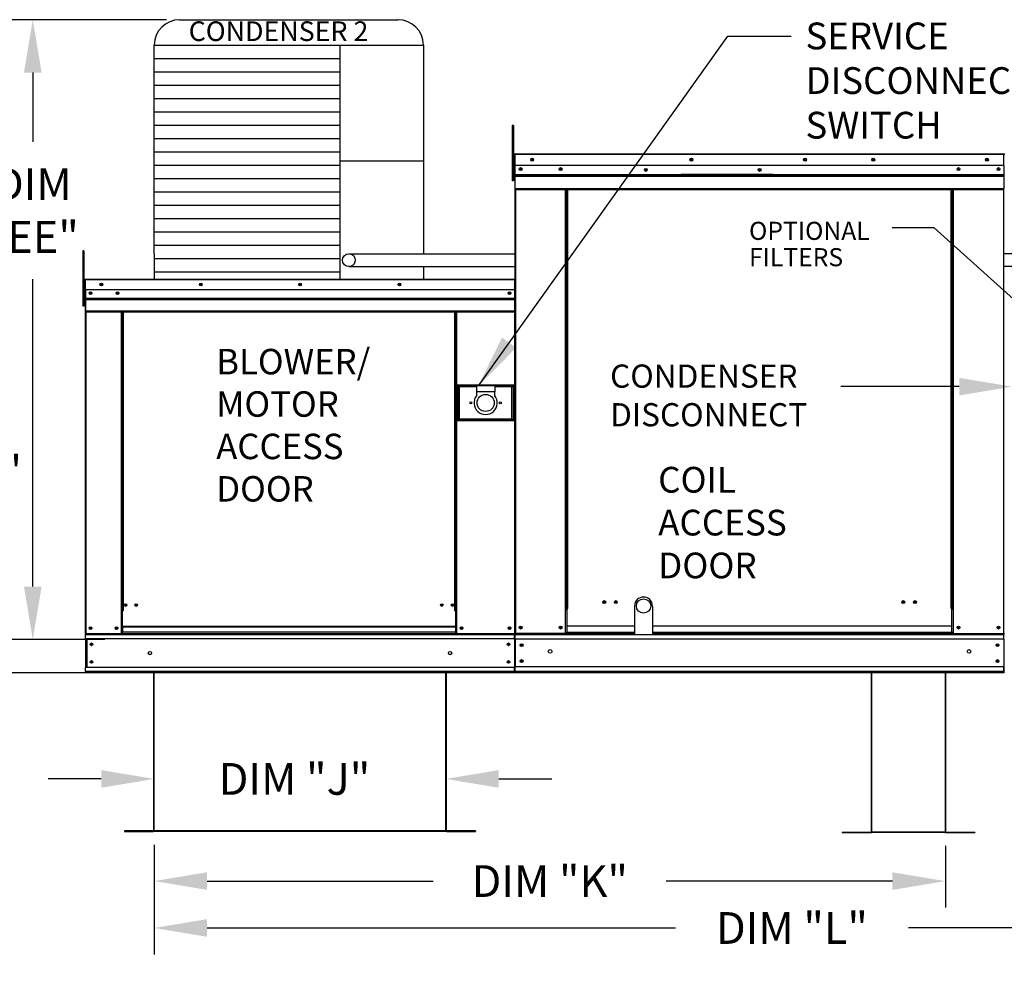
# Model space of a CAD drawing. Units: inches. Extents: x 0 to 2762, y -174 to -1.
# Drawn here: x 97 to 153, y -121 to -67 of the extents above; entities that cross this region are included whole.
import ezdxf

# ---------------------------------------------------------------- set-up
doc = ezdxf.new("R2010")
doc.units = ezdxf.units.IN
doc.header["$LTSCALE"] = 4
doc.header["$MEASUREMENT"] = 0
doc.layers.add('titleblock-bom-brkbox', color=9, linetype='Continuous')
doc.dimstyles.new('MOD', dxfattribs={"dimscale": 1.5, "dimtxt": 1.2, "dimasz": 2, "dimexe": 1, "dimexo": 0.5, "dimgap": 1, "dimtad": 0, "dimtih": 1, "dimtoh": 1, "dimdec": 4, "dimzin": 0, "dimdsep": 46, "dimtxsty": 'Standard', "dimcen": 0.09, "dimadec": 0, "dimazin": 0, "dimtfac": 1, "dimtdec": 4, "dimtofl": 0, "dimtmove": 0, "dimatfit": 3, "dimfxl": 1, "dimtolj": 1, "dimtzin": 0, "dimarcsym": 0})

# ---------------------------------------------------------------- blocks, each defined once
blk = doc.blocks.new('*D1')
at = {"color": 0, "lineweight": -2, "transparency": 16777216}
for p, q in [((177.028, -113.914), (177.028, -120.186)), ((104.735, -117.09), (104.735, -120.186)), ((107.735, -118.686), (134.282, -118.686)), ((174.028, -118.686), (147.482, -118.686))]:
    blk.add_line(p, q, dxfattribs=at)
at = {"color": 0, "transparency": 16777216}
for points in [[(107.735, -118.186), (107.735, -119.186), (104.735, -118.686)], [(174.028, -118.186), (174.028, -119.186), (177.028, -118.686)]]:
    blk.add_solid(points, dxfattribs=at)
at = {"layer": 'DEFPOINTS', "color": 0, "transparency": 16777216}
for p in [(177.028, -113.164), (104.735, -116.34), (177.028, -118.686)]:
    blk.add_point(p, dxfattribs=at)
at = {"color": 0, "transparency": 16777216, "insert": (140.882, -118.686), "char_height": 1.8, "attachment_point": 5}
blk.add_mtext('\\A1;DIM "L"', dxfattribs=at)
blk = doc.blocks.new('*D3')
at = {"color": 0, "lineweight": -2, "transparency": 16777216}
for p, q in [((104.735, -113.963), (104.735, -117.528)), ((149.578, -114.027), (149.578, -117.528)), ((107.735, -116.028), (120.557, -116.028)), ((146.578, -116.028), (133.757, -116.028))]:
    blk.add_line(p, q, dxfattribs=at)
at = {"color": 0, "transparency": 16777216}
for points in [[(107.735, -115.528), (107.735, -116.528), (104.735, -116.028)], [(146.578, -115.528), (146.578, -116.528), (149.578, -116.028)]]:
    blk.add_solid(points, dxfattribs=at)
at = {"layer": 'DEFPOINTS', "color": 0, "transparency": 16777216}
for p in [(104.735, -113.213), (149.578, -113.277), (149.578, -116.028)]:
    blk.add_point(p, dxfattribs=at)
at = {"color": 0, "transparency": 16777216, "insert": (127.157, -116.028), "char_height": 1.8, "attachment_point": 5}
blk.add_mtext('\\A1;DIM "K"', dxfattribs=at)
blk = doc.blocks.new('*D4')
at = {"color": 0, "lineweight": -2, "transparency": 16777216}
for p, q in [((104.735, -112.463), (104.735, -108.734)), ((121.268, -112.463), (121.268, -108.734)), ((101.735, -110.234), (98.735, -110.234)), ((124.268, -110.234), (127.268, -110.234))]:
    blk.add_line(p, q, dxfattribs=at)
at = {"color": 0, "transparency": 16777216}
for points in [[(101.735, -109.734), (101.735, -110.734), (104.735, -110.234)], [(124.268, -109.734), (124.268, -110.734), (121.268, -110.234)]]:
    blk.add_solid(points, dxfattribs=at)
at = {"layer": 'DEFPOINTS', "color": 0, "transparency": 16777216}
for p in [(121.268, -110.234), (104.735, -113.213), (121.268, -113.213)]:
    blk.add_point(p, dxfattribs=at)
at = {"color": 0, "transparency": 16777216, "insert": (112.687, -110.234), "char_height": 1.8, "attachment_point": 5}
blk.add_mtext('\\A1;DIM "J"', dxfattribs=at)
blk = doc.blocks.new('*D12')
at = {"color": 0, "lineweight": -2, "transparency": 16777216}
for p, q in [((105.43, -67.184), (92.897, -67.184)), ((94.397, -70.184), (94.397, -87.393)), ((94.397, -101.217), (94.397, -95.193)), ((101.961, -104.217), (92.897, -104.217))]:
    blk.add_line(p, q, dxfattribs=at)
at = {"color": 0, "transparency": 16777216}
for points in [[(93.897, -70.184), (94.897, -70.184), (94.397, -67.184)], [(93.897, -101.217), (94.897, -101.217), (94.397, -104.217)]]:
    blk.add_solid(points, dxfattribs=at)
at = {"layer": 'DEFPOINTS', "color": 0, "transparency": 16777216}
for p in [(106.18, -67.184), (94.397, -104.217), (102.711, -104.217)]:
    blk.add_point(p, dxfattribs=at)
at = {"color": 0, "transparency": 16777216, "insert": (94.397, -91.293), "char_height": 1.8, "attachment_point": 5}
blk.add_mtext('\\A1;DIM\\P"DD"', dxfattribs=at)
blk = doc.blocks.new('*D13')
at = {"color": 0, "lineweight": -2, "transparency": 16777216}
for p, q in [((105.43, -67.184), (96.357, -67.184)), ((97.857, -70.184), (97.857, -74.105)), ((97.857, -99.329), (97.857, -81.905)), ((101.942, -102.329), (96.357, -102.329))]:
    blk.add_line(p, q, dxfattribs=at)
at = {"color": 0, "transparency": 16777216}
for points in [[(97.357, -70.184), (98.357, -70.184), (97.857, -67.184)], [(97.357, -99.329), (98.357, -99.329), (97.857, -102.329)]]:
    blk.add_solid(points, dxfattribs=at)
at = {"layer": 'DEFPOINTS', "color": 0, "transparency": 16777216}
for p in [(106.18, -67.184), (97.857, -102.329), (102.692, -102.329)]:
    blk.add_point(p, dxfattribs=at)
at = {"color": 0, "transparency": 16777216, "insert": (97.857, -78.005), "char_height": 1.8, "attachment_point": 5}
blk.add_mtext('\\A1;DIM\\P"EE"', dxfattribs=at)

msp = doc.modelspace()

# ---------------------------------------------------------------- linework, layer by layer
at = {"color": 7}
for p, q in [((106.18022, -67.18411), (118.55668, -67.18411)), ((104.74022, -80.46053), (104.74022, -68.62411)), ((104.74022, -68.62411), (119.99668, -68.62411)), ((115.25699, -68.62411), (115.25673, -80.45863)), ((119.99668, -68.62411), (119.99672, -80.45838)), ((104.74022, -69.38056), (115.25699, -69.38056)), ((104.74022, -70.137), (115.25699, -70.137)), ((104.74022, -70.89344), (115.25699, -70.89344)), ((104.74022, -71.64988), (115.25699, -71.64988)), ((104.74022, -72.40632), (115.25699, -72.40632)), ((104.74022, -73.16276), (115.25699, -73.16276)), ((104.74022, -73.9192), (115.25699, -73.9192)), ((104.74022, -74.67564), (115.25699, -74.67564)), ((115.25699, -75.17874), (119.99668, -75.17874)), ((104.74022, -75.43208), (115.25699, -75.43208)), ((104.74022, -76.18852), (115.25699, -76.18852)), ((104.74022, -76.94496), (115.25699, -76.94496)), ((104.74022, -77.7014), (115.25699, -77.7014)), ((104.74022, -78.45785), (115.25699, -78.45785)), ((104.74022, -79.21429), (115.25699, -79.21429)), ((104.74022, -79.97073), (115.25699, -79.97073)), ((104.74018, -80.72717), (115.25696, -80.72717)), ((104.74022, -80.46053), (104.74022, -81.89863)), ((115.25673, -80.45863), (115.25673, -81.89863)), ((115.78257, -80.45799), (125.21704, -80.45815)), ((164.88109, -80.45842), (152.87623, -80.45842)), ((115.78257, -81.18143), (125.21704, -81.18128)), ((119.99672, -81.18142), (119.99668, -81.89863)), ((164.87965, -81.18113), (152.87623, -81.18097)), ((104.74022, -81.48361), (115.25699, -81.48361)), ((131.96306, -100.42938), (131.96306, -102.05286)), ((132.97985, -100.42938), (132.97985, -102.05286)), ((125.13215, -101.98847), (125.17285, -101.98847)), ((125.15098, -102.05286), (125.15098, -101.98847)), ((103.05697, -113.1834), (103.05697, -113.21301)), ((149.57841, -113.24779), (145.40916, -113.24779)), ((149.57841, -113.2774), (145.40916, -113.2774))]:
    msp.add_line(p, q, dxfattribs=at)
at = {"color": 7, "linetype": 'Continuous'}
for p, q in [((125.1029, -73.18272), (125.02946, -73.18272)), ((125.02946, -73.18272), (125.02946, -73.53247)), ((125.02946, -73.53247), (125.02946, -76.33046)), ((125.1029, -73.53247), (125.02946, -73.53247)), ((125.1029, -73.18272), (125.1029, -73.53247)), ((125.1029, -73.53247), (125.1029, -76.33046)), ((125.17285, -74.83608), (125.14911, -74.83608)), ((125.17285, -74.83608), (125.17285, -84.36647)), ((125.19396, -74.83938), (125.17285, -74.83938)), ((125.19396, -74.79189), (125.1933, -74.79189)), ((125.1933, -74.81563), (125.1933, -74.79189)), ((125.19396, -74.81563), (125.1933, -74.81563)), ((125.19396, -74.79189), (152.89931, -74.79189)), ((125.19396, -74.7969), (125.19396, -74.79189)), ((125.19396, -74.7969), (125.19396, -74.83608)), ((152.89931, -74.83608), (125.19396, -74.83608)), ((125.19396, -75.45142), (125.19396, -74.83608)), ((152.89997, -74.79189), (152.89931, -74.79189)), ((152.89931, -74.7969), (152.89931, -74.79189)), ((152.89931, -74.83608), (152.89931, -74.7969)), ((152.89997, -74.81563), (152.89931, -74.81563)), ((152.89931, -75.45142), (152.89931, -74.83608)), ((152.92042, -74.83938), (152.89931, -74.83938)), ((152.89997, -74.81563), (152.89997, -74.79189)), ((125.17285, -75.54352), (125.1029, -75.54352)), ((152.89931, -75.45142), (125.19396, -75.45142)), ((125.1966, -75.96624), (125.1966, -75.45142)), ((152.89667, -75.45142), (152.89667, -75.96624)), ((125.1029, -76.33046), (125.02946, -76.33046)), ((125.1029, -76.24302), (125.17285, -76.24302)), ((125.1966, -75.96624), (152.89667, -75.96624)), ((125.1966, -75.98661), (125.1966, -75.96624)), ((125.1966, -75.98661), (152.89667, -75.98661)), ((125.1966, -76.01738), (125.1966, -75.98661)), ((152.89667, -76.01738), (125.1966, -76.01738)), ((125.1966, -76.0614), (125.1966, -76.01738)), ((125.1966, -76.0614), (152.89667, -76.0614)), ((125.1966, -76.76232), (125.1966, -76.0614)), ((139.8093, -75.95925), (134.60541, -75.95925)), ((139.8093, -76.0285), (134.60541, -76.0285)), ((152.89667, -75.96624), (152.89667, -75.98661)), ((152.89667, -75.98661), (152.89667, -76.01738)), ((152.89667, -76.01738), (152.89667, -76.0614)), ((152.89667, -76.0614), (152.89667, -76.76232)), ((125.1966, -76.76232), (152.89667, -76.76232)), ((125.1966, -76.76232), (125.1966, -76.8065)), ((125.1966, -76.8065), (152.89667, -76.8065)), ((125.21704, -76.8065), (125.21704, -101.98295)), ((128.05531, -100.56431), (128.05531, -76.8065)), ((128.0995, -100.56431), (128.0995, -76.8065)), ((128.11994, -100.56431), (128.11994, -76.8065)), ((128.14072, -100.56431), (128.14072, -76.8065)), ((128.18491, -100.56431), (128.18491, -76.8065)), ((149.90836, -100.56431), (149.90836, -76.8065)), ((149.95255, -100.56431), (149.95255, -76.8065)), ((149.97332, -100.56431), (149.97332, -76.8065)), ((149.99377, -100.56431), (149.99377, -76.8065)), ((150.03796, -100.56431), (150.03796, -76.8065)), ((152.87623, -76.8065), (152.87623, -101.98295)), ((152.89667, -76.8065), (152.89667, -76.76232)), ((100.68446, -80.28768), (100.68446, -80.63743)), ((100.75791, -80.28768), (100.68446, -80.28768)), ((100.75791, -80.28768), (100.75791, -80.63743)), ((100.68446, -80.63743), (100.68446, -83.43542)), ((100.75791, -80.63743), (100.68446, -80.63743)), ((100.75791, -80.63743), (100.75791, -83.43542)), ((152.87293, -80.64518), (152.87293, -101.98295)), ((100.82786, -81.94549), (100.80268, -81.94549)), ((100.80268, -81.94549), (100.80268, -82.59812)), ((100.8308, -81.93932), (100.80894, -81.93932)), ((100.80894, -81.93932), (100.80894, -82.50608)), ((100.82786, -81.94549), (100.82786, -82.59812)), ((100.85024, -81.94899), (100.82786, -81.94899)), ((100.8308, -81.93932), (100.8308, -82.50608)), ((100.85024, -81.94236), (100.8308, -81.94236)), ((100.85024, -81.89863), (100.84954, -81.89863)), ((100.84954, -81.92381), (100.84954, -81.89863)), ((100.85024, -81.92381), (100.84954, -81.92381)), ((100.84963, -81.92049), (100.84963, -81.89863)), ((100.85024, -81.89863), (100.84963, -81.89863)), ((100.85024, -81.92049), (100.84963, -81.92049)), ((100.85024, -81.89863), (125.15341, -81.89863)), ((100.85024, -81.90324), (100.85024, -81.89863)), ((100.85024, -81.90394), (100.85024, -81.89863)), ((100.85024, -81.90324), (100.85024, -81.93932)), ((100.85024, -81.90394), (100.85024, -81.94549)), ((125.15341, -81.93932), (100.85024, -81.93932)), ((100.85024, -82.50608), (100.85024, -81.93932)), ((100.85024, -82.59812), (100.85024, -81.94549)), ((125.15341, -81.90324), (125.15341, -81.89863)), ((125.15341, -81.89863), (125.15402, -81.89863)), ((125.15341, -81.93932), (125.15341, -81.90324)), ((125.17285, -81.94236), (125.15341, -81.94236)), ((125.15402, -81.92049), (125.15402, -81.89863)), ((125.17285, -101.98847), (125.17285, -81.93932)), ((125.17285, -81.93932), (125.19472, -81.93932)), ((100.8308, -82.50608), (100.80894, -82.50608)), ((100.8308, -82.50608), (100.8308, -101.98847)), ((125.15341, -82.50608), (100.85024, -82.50608)), ((100.85267, -82.50608), (100.85267, -82.98027)), ((100.82786, -82.64849), (100.75791, -82.64849)), ((100.82786, -82.59812), (100.80268, -82.59812)), ((100.85267, -82.98027), (125.15098, -82.98027)), ((100.85267, -82.98027), (100.85267, -82.99903)), ((125.15098, -82.99903), (100.85267, -82.99903)), ((100.85267, -83.02736), (100.85267, -82.99903)), ((100.85267, -83.02736), (125.15098, -83.02736)), ((100.85267, -83.06791), (100.85267, -83.02736)), ((125.15098, -83.06791), (100.85267, -83.06791)), ((100.85267, -83.06791), (100.85267, -83.71349)), ((100.85304, -82.59812), (100.85304, -83.14415)), ((100.85304, -83.14415), (100.85304, -83.16576)), ((124.86912, -82.65431), (124.86912, -82.73328)), ((100.75791, -83.43542), (100.68446, -83.43542)), ((100.75791, -83.34798), (100.82786, -83.34798)), ((100.85304, -83.19838), (100.85304, -83.16576)), ((100.85304, -83.24507), (100.85304, -83.19838)), ((100.85304, -83.24507), (100.85304, -83.98847)), ((125.15098, -83.71349), (100.85267, -83.71349)), ((100.85267, -83.71349), (100.85267, -83.75419)), ((100.85267, -83.75419), (125.15098, -83.75419)), ((100.85304, -83.98847), (100.85304, -84.03534)), ((100.8715, -83.75419), (100.8715, -101.98847)), ((102.86093, -83.75419), (102.86093, -100.7037)), ((102.90163, -83.75419), (102.90163, -100.7037)), ((102.92046, -83.75419), (102.92046, -100.7037)), ((102.93959, -83.75419), (102.93959, -100.7037)), ((102.98029, -83.75419), (102.98029, -100.7037)), ((121.77382, -100.7037), (121.77382, -83.75419)), ((121.81452, -100.7037), (121.81452, -83.75419)), ((121.83366, -100.7037), (121.83366, -83.75419)), ((121.85249, -100.7037), (121.85249, -83.75419)), ((121.89319, -100.7037), (121.89319, -83.75419)), ((125.17285, -84.36647), (125.17285, -101.98295)), ((125.1168, -87.90713), (121.92557, -87.90713)), ((121.92557, -87.90713), (121.92557, -89.919)), ((121.96025, -87.94182), (123.00087, -87.94182)), ((121.96025, -89.88431), (121.96025, -87.94182)), ((121.96025, -87.94182), (122.02963, -88.0112)), ((123.00087, -88.0112), (122.02963, -88.0112)), ((122.02963, -88.0112), (122.02963, -89.81493)), ((124.04149, -87.94182), (123.00087, -87.94182)), ((123.00087, -87.94182), (123.00087, -88.28869)), ((124.04149, -87.94182), (125.08211, -87.94182)), ((124.04149, -87.94182), (124.04149, -88.28869)), ((125.01274, -88.0112), (124.04149, -88.0112)), ((125.08211, -87.94182), (125.01274, -88.0112)), ((125.01274, -89.81493), (125.01274, -88.0112)), ((125.08211, -87.94182), (125.08211, -89.88431)), ((125.1168, -89.919), (125.1168, -87.90713)), ((124.04149, -88.28869), (123.00087, -88.28869)), ((123.00087, -88.28869), (123.00087, -88.50854)), ((124.04149, -88.50854), (124.04149, -88.28869)), ((122.02963, -89.81493), (121.96025, -89.88431)), ((122.02963, -89.81493), (125.01274, -89.81493)), ((125.01274, -89.81493), (125.08211, -89.88431)), ((121.92557, -89.919), (125.1168, -89.919)), ((125.08211, -89.88431), (121.96025, -89.88431)), ((102.90163, -98.4649), (102.93959, -98.50857)), ((102.86093, -100.7037), (102.86093, -101.98847)), ((102.90163, -100.7037), (102.86093, -100.7037)), ((102.93959, -100.7444), (102.86093, -100.7444)), ((102.93959, -100.7037), (102.90163, -100.7037)), ((102.93959, -101.58996), (102.93959, -100.7037)), ((102.98029, -100.7037), (102.93959, -100.7037)), ((121.77382, -100.7037), (121.81452, -100.7037)), ((121.81452, -100.7037), (121.81452, -101.58996)), ((121.85249, -100.7037), (121.81452, -100.7037)), ((121.89319, -100.7444), (121.81452, -100.7444)), ((121.89319, -100.7037), (121.85249, -100.7037)), ((121.89319, -101.98847), (121.89319, -100.7037)), ((128.0995, -100.56431), (128.05531, -100.56431)), ((128.05531, -101.98295), (128.05531, -100.56431)), ((128.14072, -100.58805), (128.05531, -100.58805)), ((128.05531, -100.63224), (128.14072, -100.63224)), ((128.14072, -100.56431), (128.0995, -100.56431)), ((128.14072, -101.55029), (128.14072, -100.56431)), ((128.14072, -100.56431), (128.18491, -100.56431)), ((149.95255, -100.56431), (149.90836, -100.56431)), ((149.95255, -101.55029), (149.95255, -100.56431)), ((149.95255, -100.56431), (149.99377, -100.56431)), ((149.95255, -100.58805), (150.03796, -100.58805)), ((150.03796, -100.63224), (149.95255, -100.63224)), ((149.99377, -100.56431), (150.03796, -100.56431)), ((150.03796, -101.98295), (150.03796, -100.56431)), ((128.14072, -101.56343), (128.14072, -101.55029)), ((128.14072, -101.55029), (131.96306, -101.55029)), ((128.14072, -101.91036), (128.14072, -101.56343)), ((131.96306, -101.56343), (128.14072, -101.56343)), ((132.97985, -101.55029), (149.95255, -101.55029)), ((149.95255, -101.56343), (132.97985, -101.56343)), ((149.95255, -101.56343), (149.95255, -101.55029)), ((149.95255, -101.91036), (149.95255, -101.56343)), ((100.8308, -101.98847), (100.8715, -101.98847)), ((100.85267, -101.98847), (100.85267, -102.05286)), ((100.85267, -102.05286), (125.15098, -102.05286)), ((100.85267, -102.2922), (100.85267, -102.05286)), ((100.8715, -101.98847), (102.86093, -101.98847)), ((102.93959, -101.94777), (102.86093, -101.94777)), ((102.93959, -101.98847), (102.86093, -101.98847)), ((121.81452, -101.58996), (102.93959, -101.58996)), ((102.93959, -101.58996), (102.93959, -101.60207)), ((102.93959, -101.60207), (121.81452, -101.60207)), ((102.93959, -101.60207), (102.93959, -101.92161)), ((121.81452, -101.92161), (102.93959, -101.92161)), ((102.93959, -101.98847), (102.93959, -101.92161)), ((102.93959, -101.98847), (121.81452, -101.98847)), ((121.81452, -101.60207), (121.81452, -101.58996)), ((121.81452, -101.60207), (121.81452, -101.92161)), ((121.81452, -101.92161), (121.81452, -101.98847)), ((121.89319, -101.94777), (121.81452, -101.94777)), ((121.89319, -101.98847), (121.81452, -101.98847)), ((121.89319, -101.98847), (125.13215, -101.98847)), ((125.15098, -102.2922), (125.15098, -102.05286)), ((125.17285, -101.98295), (125.21704, -101.98295)), ((125.1966, -101.98295), (125.1966, -102.05286)), ((125.1966, -102.05286), (152.89667, -102.05286)), ((125.1966, -102.31271), (125.1966, -102.05286)), ((131.96306, -101.98295), (125.21704, -101.98295)), ((128.05531, -101.93876), (128.14072, -101.93876)), ((128.05531, -101.98295), (128.14072, -101.98295)), ((128.14072, -101.91036), (128.14072, -101.98295)), ((128.14072, -101.91036), (131.96306, -101.91036)), ((132.97985, -101.91036), (149.95255, -101.91036)), ((149.95255, -101.98295), (132.97985, -101.98295)), ((149.95255, -101.91036), (149.95255, -101.98295)), ((150.03796, -101.93876), (149.95255, -101.93876)), ((150.03796, -101.98295), (149.95255, -101.98295)), ((150.03796, -101.98295), (152.87623, -101.98295)), ((152.87293, -101.98295), (152.91712, -101.98295)), ((152.87623, -101.98295), (152.92042, -101.98295)), ((152.87765, -101.98295), (152.92184, -101.98295)), ((152.89667, -102.05286), (152.89667, -101.98295)), ((152.89667, -101.98295), (152.89667, -102.05286)), ((152.89667, -102.31271), (152.89667, -102.05286)), ((152.89667, -102.31271), (152.89667, -102.05286)), ((125.15098, -102.2922), (100.85267, -102.2922)), ((100.85267, -102.2922), (100.85267, -103.9129)), ((100.89823, -102.2922), (100.89823, -103.9129)), ((100.91706, -102.2922), (100.91706, -103.9129)), ((125.15098, -102.2922), (125.15098, -103.9129)), ((125.19654, -102.2922), (125.19654, -103.9129)), ((152.89667, -102.31271), (125.1966, -102.31271)), ((125.1966, -102.31271), (125.1966, -103.88686)), ((152.89667, -102.31271), (152.89667, -103.88686)), ((152.89667, -102.31271), (152.89667, -103.88686)), ((125.15098, -103.9129), (100.85267, -103.9129)), ((100.85267, -104.15223), (100.85267, -103.9129)), ((125.15098, -104.15223), (100.85267, -104.15223)), ((100.85267, -104.15223), (100.85267, -104.21663)), ((125.15098, -104.21663), (100.85267, -104.21663)), ((104.70565, -104.15223), (104.70565, -113.16365)), ((104.73526, -113.16427), (104.73526, -104.15223)), ((121.2684, -113.16427), (121.2684, -104.15223)), ((121.29801, -113.16365), (121.29801, -104.15223)), ((125.15098, -104.15223), (125.15098, -103.9129)), ((152.89667, -103.88686), (125.1966, -103.88686)), ((125.1966, -104.14672), (125.1966, -103.88686)), ((152.89667, -104.14672), (125.1966, -104.14672)), ((125.1966, -104.14672), (125.1966, -104.21663)), ((152.89667, -104.21663), (125.1966, -104.21663)), ((145.37955, -104.21663), (145.37955, -113.22804)), ((145.40916, -113.22866), (145.40916, -104.21663)), ((149.57841, -113.22866), (149.57841, -104.21663)), ((149.60802, -113.22804), (149.60802, -104.21663)), ((152.89667, -103.88686), (152.89667, -104.14672)), ((152.89667, -104.14672), (152.89667, -103.88686)), ((152.89667, -104.21663), (152.89667, -104.14672)), ((152.89667, -104.14672), (152.89667, -104.21663)), ((104.68652, -113.1834), (103.05697, -113.1834)), ((104.68654, -113.21301), (103.05697, -113.21301)), ((103.06031, -113.1834), (104.68652, -113.1834)), ((103.06031, -113.21301), (104.68652, -113.21301)), ((104.68652, -113.1834), (104.68652, -113.21301)), ((104.70956, -113.16365), (104.70565, -113.16365)), ((104.70565, -113.16365), (104.70565, -113.16427)), ((104.70565, -113.16427), (121.29801, -113.16427)), ((104.73526, -113.16427), (104.70565, -113.16427)), ((104.70956, -113.16365), (104.73526, -113.16365)), ((104.73526, -113.1834), (104.73526, -113.16427)), ((121.2684, -113.1834), (104.73526, -113.1834)), ((104.73526, -113.1834), (104.73526, -113.21301)), ((121.2684, -113.21301), (104.73526, -113.21301)), ((121.2684, -113.16365), (121.2941, -113.16365)), ((121.2684, -113.16427), (121.2684, -113.1834)), ((121.2684, -113.16427), (121.29801, -113.16427)), ((121.2684, -113.1834), (121.2684, -113.21301)), ((121.2941, -113.16365), (121.29801, -113.16365)), ((121.29801, -113.16365), (121.29801, -113.16427)), ((122.94335, -113.21301), (121.31712, -113.21301)), ((122.94335, -113.1834), (121.31714, -113.1834)), ((121.31714, -113.1834), (122.94335, -113.1834)), ((121.31714, -113.1834), (121.31714, -113.21301)), ((121.31714, -113.21301), (122.94335, -113.21301)), ((122.94335, -113.1834), (122.94335, -113.21301)), ((143.73421, -113.24779), (145.36042, -113.24779)), ((143.73421, -113.24779), (143.73421, -113.2774)), ((143.73421, -113.2774), (145.36042, -113.2774)), ((145.36042, -113.24779), (145.36042, -113.2774)), ((145.38346, -113.22804), (145.37955, -113.22804)), ((145.37955, -113.22804), (145.37955, -113.22866)), ((145.40916, -113.22866), (145.37955, -113.22866)), ((145.38346, -113.22804), (145.40916, -113.22804)), ((145.40916, -113.24779), (145.40916, -113.22866)), ((145.40916, -113.24779), (145.40916, -113.2774)), ((149.57841, -113.22804), (149.60411, -113.22804)), ((149.57841, -113.22866), (149.57841, -113.24779)), ((149.57841, -113.22866), (149.60802, -113.22866)), ((149.57841, -113.24779), (149.57841, -113.2774)), ((149.60411, -113.22804), (149.60802, -113.22804)), ((149.60802, -113.22804), (149.60802, -113.22866)), ((149.62714, -113.24779), (151.25336, -113.24779)), ((149.62714, -113.24779), (149.62714, -113.2774)), ((149.62714, -113.2774), (151.25336, -113.2774)), ((151.25336, -113.24779), (151.25336, -113.2774))]:
    msp.add_line(p, q, dxfattribs=at)
for p, q in [((148.94665, -78.99498), (146.55735, -78.99498)), ((161.21666, -90.03159), (148.94665, -78.99498)), ((150.36544, -87.99206), (143.65606, -87.99206))]:
    msp.add_line(p, q)
for centre, radius in [((126.16214, -75.12165), 0.08244), ((126.16214, -75.12165), 0.04287), ((135.18211, -75.12165), 0.08244), ((135.18211, -75.12165), 0.04287), ((141.62436, -75.12165), 0.08244), ((141.62436, -75.12165), 0.04287), ((145.48888, -75.12165), 0.08244), ((145.48888, -75.12165), 0.04287), ((151.93113, -75.12165), 0.08244), ((151.93113, -75.12165), 0.04287), ((125.50262, -75.65522), 0.08244), ((125.50262, -75.65522), 0.04287), ((127.76974, -75.65522), 0.08244), ((127.76974, -75.65522), 0.04287), ((132.60439, -75.70525), 0.08244), ((132.60439, -75.70525), 0.04287), ((139.04663, -75.70525), 0.08244), ((139.04663, -75.70525), 0.04287), ((150.32353, -75.65522), 0.08244), ((150.32353, -75.65522), 0.04287), ((152.59065, -75.65522), 0.08244), ((152.59065, -75.65522), 0.04287), ((115.77073, -80.81971), 0.36153), ((101.74199, -82.20235), 0.07593), ((101.74199, -82.20235), 0.03948), ((107.37191, -82.20235), 0.07593), ((107.37191, -82.20235), 0.03948), ((113.00183, -82.20235), 0.07593), ((113.00183, -82.20235), 0.03948), ((118.63175, -82.20235), 0.07593), ((118.63175, -82.20235), 0.03948), ((101.13453, -82.69379), 0.07593), ((101.13453, -82.69379), 0.03948), ((102.65318, -82.69379), 0.07593), ((102.65318, -82.69379), 0.03948), ((124.86912, -82.69379), 0.07593), ((124.86912, -82.69379), 0.03948), ((123.52118, -88.91306), 0.48562), ((122.68869, -88.91306), 0.05723), ((124.35368, -88.91306), 0.05723), ((103.11333, -100.37324), 0.07593), ((103.11333, -100.37324), 0.03948), ((103.72078, -100.37324), 0.07593), ((103.72078, -100.37324), 0.03948), ((121.03333, -100.37324), 0.07593), ((121.03333, -100.37324), 0.03948), ((121.64079, -100.37324), 0.07593), ((121.64079, -100.37324), 0.03948), ((130.24296, -100.20553), 0.08244), ((130.24296, -100.20553), 0.04287), ((130.90248, -100.20553), 0.08244), ((130.90248, -100.20553), 0.04287), ((132.47145, -100.42938), 0.40529), ((147.19079, -100.20553), 0.08244), ((147.19079, -100.20553), 0.04287), ((147.85031, -100.20553), 0.08244), ((147.85031, -100.20553), 0.04287), ((101.13453, -101.68474), 0.07593), ((101.13453, -101.68474), 0.03948), ((102.5979, -101.68474), 0.07593), ((102.5979, -101.68474), 0.03948), ((122.15622, -101.68474), 0.07593), ((122.15622, -101.68474), 0.03948), ((124.86912, -101.68474), 0.07593), ((124.86912, -101.68474), 0.03948), ((125.50262, -101.65319), 0.08244), ((125.50262, -101.65319), 0.04287), ((127.76974, -101.65319), 0.08244), ((127.76974, -101.65319), 0.04287), ((150.32353, -101.65319), 0.08244), ((150.32353, -101.65319), 0.04287), ((152.59065, -101.65319), 0.08244), ((152.59065, -101.65319), 0.04287), ((101.18708, -102.60291), 0.07593), ((101.18708, -102.60291), 0.03948), ((124.81658, -102.60291), 0.07593), ((124.81658, -102.60291), 0.03948), ((125.55966, -102.65006), 0.08244), ((125.55966, -102.65006), 0.04287), ((152.5336, -102.65006), 0.08244), ((152.5336, -102.65006), 0.04287), ((104.49742, -103.10255), 0.09492), ((121.50624, -103.10255), 0.09492), ((127.17517, -103.00706), 0.10305), ((150.9181, -103.00706), 0.10305), ((101.18708, -103.60218), 0.07593), ((101.18708, -103.60218), 0.03948), ((124.81658, -103.60218), 0.07593), ((124.81658, -103.60218), 0.03948), ((125.55966, -103.54951), 0.08244), ((125.55966, -103.54951), 0.04287), ((152.5336, -103.54951), 0.08244), ((152.5336, -103.54951), 0.04287)]:
    msp.add_circle(centre, radius, dxfattribs=at)
at = {"color": 7}
for centre, start, end in [((106.18022, -68.62411), 90, 180), ((118.55668, -68.62411), 0, 90)]:
    msp.add_arc(centre, 1.44, start, end, dxfattribs=at)
at = {"color": 7, "linetype": 'Continuous'}
for centre, radius, start, end in [((125.1933, -74.83608), 0.04419, 90, 180), ((125.1933, -74.83608), 0.02045, 90, 180), ((152.89997, -74.83608), 0.04419, 0, 90), ((152.89997, -74.83608), 0.02045, 0, 90), ((100.84954, -81.94549), 0.04687, 90, 180), ((100.84963, -81.93932), 0.0407, 90, 180), ((100.84954, -81.94549), 0.02168, 90, 180), ((100.84963, -81.93932), 0.01883, 90, 180), ((125.15402, -81.93932), 0.0407, 0, 90), ((125.15402, -81.93932), 0.01883, 0, 90), ((123.52118, -88.91306), 0.65906, 142.136354, 37.863646), ((132.47145, -100.42938), 0.5084, 0, 180), ((104.68652, -113.16427), 0.04874, 270, 0), ((104.68652, -113.16427), 0.01912, 270, 0), ((121.31714, -113.16427), 0.04874, 180, 270), ((121.31714, -113.16427), 0.01912, 180, 270), ((145.36042, -113.22866), 0.04874, 270, 0), ((145.36042, -113.22866), 0.01912, 270, 0), ((149.62714, -113.22866), 0.04874, 180, 270), ((149.62714, -113.22866), 0.01912, 180, 270)]:
    msp.add_arc(centre, radius, start, end, dxfattribs=at)
msp.add_solid([(150.36544, -87.49206), (150.36544, -88.49206), (153.36544, -87.99206)])

# ---------------------------------------------------------------- texts
for s, height, p in [('CONDENSER 2', 1.11375, (106.69247, -68.39337)), ('SERVICE ', 1.52, (141.65002, -68.86725)), ('DISCONNECT ', 1.5175693, (141.65002, -71.39654)), ('SWITCH', 1.517569, (141.65002, -73.92582)), ('CONDENSER', 1.314215, (130.57703, -88.05121)), ('DISCONNECT', 1.314215, (130.57703, -90.24157))]:
    msp.add_text(s, height=height, dxfattribs=at).set_placement(p)
at = {"color": 7}
for s, p in [('OPTIONAL', (138.4498, -79.67061)), ('FILTERS', (138.4498, -81.16358))]:
    msp.add_text(s, height=1.026906, dxfattribs=at).set_placement(p)
at = {"attachment_point": 3}
for insert, char_height in [((145.55735, -78.24498), 1.5), ((141.89873, -87.18084), 1.5), ((142.15606, -87.09206), 1.8)]:
    msp.add_mtext('\\A1;  ', dxfattribs=dict(at, insert=insert, char_height=char_height))
at = {"color": 7, "insert": (133.30042, -92.54191), "char_height": 1.457899, "attachment_point": 1}
msp.add_mtext('COIL\\PACCESS\\PDOOR', dxfattribs=at)
at = {"layer": 'titleblock-bom-brkbox', "color": 7, "linetype": 'Continuous'}
for s, p in [('BLOWER/', (108.25227, -87.29383)), ('MOTOR', (108.25227, -89.69835)), ('ACCESS', (108.25227, -92.10287)), ('DOOR', (108.25227, -94.50739))]:
    msp.add_text(s, height=1.442712, dxfattribs=at).set_placement(p)

# ---------------------------------------------------------------- dimensions: what is measured, and where the dimension line sits
at = {"color": 7}
for base, p2, text, picture, middle in [((94.39682, -104.21663), (102.71078, -104.21663), 'DIM\\P"DD"', '*D12', (94.39682, -91.29346)), ((97.85679, -102.32925), (102.69225, -102.32925), 'DIM\\P"EE"', '*D13', (97.85679, -78.00548))]:
    dim = msp.add_linear_dim(base=base, p1=(106.18022, -67.18411), p2=p2, angle=90, text=text, dimstyle='MOD', dxfattribs=at)
    dim.commit()
    dim.dimension.update_dxf_attribs({"geometry": picture, "text_midpoint": middle, "dimtype": 160})
for base, p1, p2, text, picture, middle in [((121.2684, -110.23391), (104.73526, -113.21301), (121.2684, -113.21301), 'DIM "J"', '*D4', (112.68732, -110.23391)), ((177.02846, -118.68585), (104.73526, -116.34032), (177.02846, -113.16365), 'DIM "L"', '*D1', (140.88186, -118.68585)), ((149.57841, -116.02779), (104.73526, -113.21301), (149.57841, -113.2774), 'DIM "K"', '*D3', (127.15683, -116.02779))]:
    dim = msp.add_linear_dim(base=base, p1=p1, p2=p2, text=text, dimstyle='MOD', dxfattribs=at)
    dim.commit()
    dim.dimension.update_dxf_attribs({"geometry": picture, "text_midpoint": middle, "dimtype": 160})

# ---------------------------------------------------------------- leaders
msp.add_leader([(123.11121, -87.94182), (137.24933, -68.11637), (140.84404, -68.11637)], dimstyle='MOD', dxfattribs=at)

doc.saveas('drawing.dxf')
